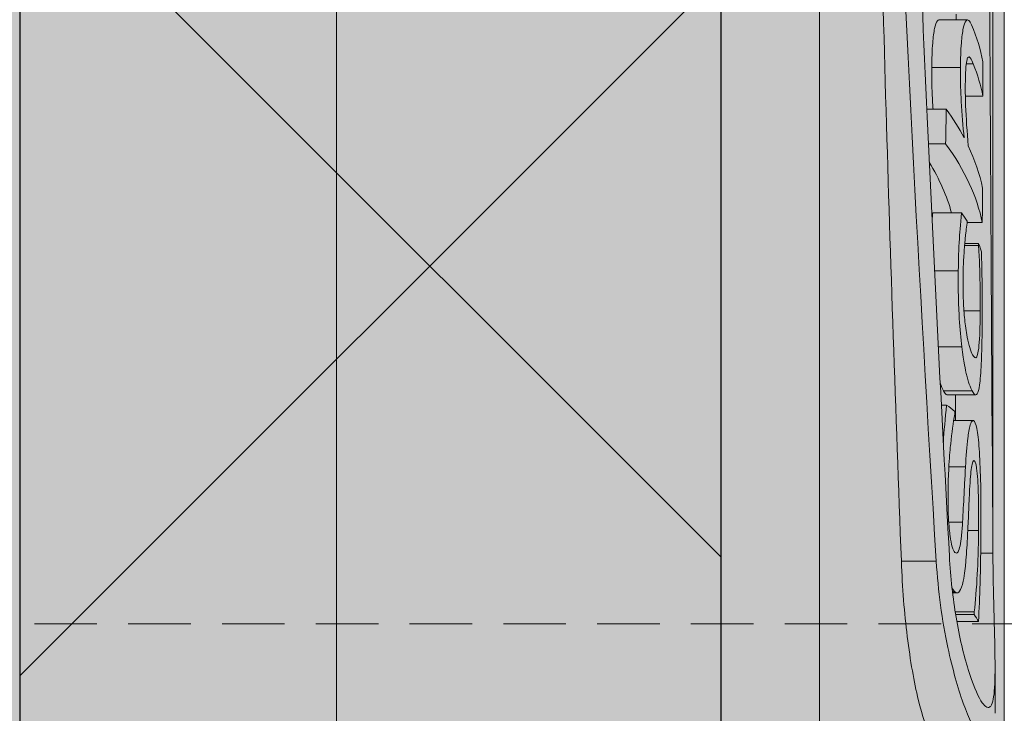
# Model space of a CAD drawing. Units: millimetres. Extents: x -276 to 4112, y -11579 to 728.
# Drawn here: x 372 to 382, y 463 to 470 of the extents above; entities that cross this region are included whole.
import ezdxf

# ---------------------------------------------------------------- set-up
doc = ezdxf.new("R2010")
doc.units = ezdxf.units.MM
doc.header["$LTSCALE"] = 0.1
doc.linetypes.add('HIDDEN', pattern=[9.524999999999999, 6.349999999999999, -3.174999999999999])
doc.layers.get('0').update_dxf_attribs({"linetype": 'CONTINUOUS'})
doc.layers.add('E-Jot Dübel', color=8, linetype='CONTINUOUS', lineweight=18)
doc.layers.add('SCHRAFFUR', color=7, linetype='CONTINUOUS')
doc.layers.add('Sturzkasten Putzträger', color=7, linetype='CONTINUOUS')

# ---------------------------------------------------------------- blocks, each defined once
blk = doc.blocks.new('*U32')
at = {"layer": 'E-Jot Dübel', "true_color": 0xffffff}
h = blk.add_hatch(color=7, dxfattribs=at)
h.dxf.hatch_style = 1
edge = h.paths.add_edge_path()
edge.add_arc((-0.2880000000000333, 276.6747425249485), 0.2880000000000373, 306.5072097123164, 360.0000000000113)
edge.add_line((-2.9e-15, 276.6747425249485), (0, 299.9741394200522))
edge.add_line((0, 299.9741394200522), (2.9e-15, 323.2735363151558))
edge.add_arc((-0.2880000000003572, 323.2735363151556), 0.28800000000036, 4.52346e-11, 47.62567758042963)
edge.add_line((-0.0938962440079621, 323.486298463833), (-0.0938964617574781, 324.9694266175012))
edge.add_arc((-9.598085128826375, 324.946449692917), 9.504216441048898, 0.1385155836255993, 16.3346411799034)
edge.add_arc((-8.012458226819671, 325.4111602818211), 7.851894255817783, 16.33464117990343, 21.18062321006544)
edge.add_arc((-1.34722464942774, 327.9721521907017), 0.711900822402237, 22.80850678362995, 38.41105631116442)
edge.add_arc((-0.8801900362630865, 328.3425188917404), 0.1158363857967551, 38.39056631825418, 84.0264001971887)
edge.add_line((-0.8681349197341853, 328.4577262805656), (-1.09398344087344, 328.4577262805656))
edge.add_arc((-22.07865961236167, 323.3388039352202), 21.59999999999774, 13.70878720894199, 16.94453433467091)
edge.add_arc((-1.875534976081384, 329.4941394200523), 0.4799999999999246, 16.94453433467308, 90.00000000000615)
edge.add_line((-1.875534976081435, 329.9741394200522), (-2.876584244403712, 329.9741394200522))
edge.add_line((-2.876584244403712, 329.9741394200522), (-2.876584244403714, 312.8135997094859))
edge.add_arc((-6.874621936859972, 313.2651328618505), 4.023454681984778, 271.29406197655663, 353.5563933542612, ccw=False)
edge.add_line((-6.783757354575072, 309.2427043409602), (-43.14791922107338, 308.6081664184403))
edge.add_arc((-43.11301440819903, 306.6084710281277), 1.999999999999738, 90.99999999999376, 119.9999999999987)
edge.add_line((-44.11301440819886, 308.3405218356964), (-50.5621899293941, 304.6170886124832))
edge.add_arc((-51.56218992939415, 306.3491394200521), 1.999999999999999, 270.0000000000018, 300.0000000000021, ccw=False)
edge.add_line((-51.56218992939409, 304.3491394200521), (-52.36507561236397, 304.3491394200521))
edge.add_line((-52.36507561236397, 304.3491394200521), (-135.32, 303.934139420052))
edge.add_line((-135.32, 303.934139420052), (-158.6479999999998, 303.934139420052))
edge.add_line((-158.6479999999998, 303.934139420052), (-159.8521566329385, 303.651707031604))
edge.add_arc((-159.8959999999998, 303.8386341809556), 0.1919999999999842, 181.0000000000043, 283.2000000000175, ccw=False)
edge.add_line((-160.0879707574698, 303.8352833189197), (-160.0896962971336, 303.9341394200521))
edge.add_line((-160.0896962971336, 303.9341394200521), (-162.8719999999997, 303.934139420052))
edge.add_line((-162.8719999999997, 303.934139420052), (-164.0761566329385, 303.651707031604))
edge.add_arc((-164.1199999999997, 303.8386341809556), 0.1919999999999842, 181.0000000000043, 283.2000000000175, ccw=False)
edge.add_line((-164.3119707574698, 303.8352833189197), (-164.3136962971335, 303.9341394200521))
edge.add_line((-164.3136962971335, 303.9341394200521), (-167.0959999999996, 303.934139420052))
edge.add_line((-167.0959999999996, 303.934139420052), (-168.3001566329384, 303.651707031604))
edge.add_arc((-168.3439999999997, 303.8386341809557), 0.1920000000000525, 181.0000000000209, 283.2000000000301, ccw=False)
edge.add_line((-168.5359707574698, 303.8352833189197), (-168.5376125128219, 303.9293394200521))
edge.add_line((-168.5376125128219, 303.9293394200521), (-170.3119999999998, 303.9293394200521))
edge.add_line((-170.3119999999998, 303.9293394200521), (-170.3119999999998, 303.934139420052))
edge.add_line((-170.3119999999998, 303.934139420052), (-171.3199999999998, 303.934139420052))
edge.add_line((-171.3199999999998, 303.934139420052), (-172.5241566329385, 303.651707031604))
edge.add_arc((-172.5679999999998, 303.8386341809556), 0.1919999999999713, 181.0000000000046, 283.200000000001, ccw=False)
edge.add_line((-172.7599707574698, 303.8352833189197), (-172.7616962971336, 303.9341394200521))
edge.add_line((-172.7616962971336, 303.9341394200521), (-175.5439999999997, 303.934139420052))
edge.add_line((-175.5439999999997, 303.934139420052), (-176.7481566329385, 303.651707031604))
edge.add_arc((-176.7919999999997, 303.8386341809557), 0.1920000000000331, 181.0000000000211, 283.2000000000054, ccw=False)
edge.add_line((-176.9839707574698, 303.8352833189197), (-176.9856962971336, 303.9341394200521))
edge.add_line((-176.9856962971336, 303.9341394200521), (-179.7679999999997, 303.934139420052))
edge.add_line((-179.7679999999997, 303.934139420052), (-180.9721566329386, 303.651707031604))
edge.add_arc((-181.0159999999999, 303.8386341809556), 0.1919999999999159, 180.9999999999876, 283.2000000000049, ccw=False)
edge.add_line((-181.2079707574698, 303.8352833189197), (-181.2096962971335, 303.9341394200521))
edge.add_line((-181.2096962971335, 303.9341394200521), (-183.9919999999996, 303.934139420052))
edge.add_line((-183.9919999999996, 303.934139420052), (-185.1961566329386, 303.651707031604))
edge.add_arc((-185.2399999999998, 303.8386341809556), 0.1919999999999713, 181.0000000000046, 283.200000000001, ccw=False)
edge.add_line((-185.4319707574698, 303.8352833189197), (-185.4336962971337, 303.9341394200521))
edge.add_line((-185.4336962971337, 303.9341394200521), (-188.2159999999998, 303.934139420052))
edge.add_line((-188.2159999999998, 303.934139420052), (-189.4201566329385, 303.651707031604))
edge.add_arc((-189.4639999999998, 303.8386341809556), 0.1919999999999842, 181.0000000000043, 283.2000000000175, ccw=False)
edge.add_line((-189.6559707574698, 303.8352833189197), (-189.6576962971336, 303.9341394200521))
edge.add_line((-189.6576962971336, 303.9341394200521), (-192.4399999999997, 303.934139420052))
edge.add_line((-192.4399999999997, 303.934139420052), (-193.6441566329384, 303.651707031604))
edge.add_arc((-193.6880000301673, 303.8386343095758), 0.1920001321106483, 187.3296254300731, 283.19999999999544, ccw=False)
edge.add_line((-193.8784312542817, 303.814139420052), (-194.3278441198093, 303.814139420052))
edge.add_line((-194.3278441198093, 303.814139420052), (-195.0799999999998, 303.37988316163))
edge.add_line((-195.0799999999998, 303.37988316163), (-195.3199999999998, 302.9641909678135))
edge.add_line((-195.3199999999998, 302.9641909678135), (-195.3199999999998, 302.8541394200518))
edge.add_line((-195.3199999999998, 302.8541394200518), (-196.0880000000001, 302.8541394200518))
edge.add_line((-196.0880000000001, 302.8541394200518), (-197.6058932768808, 302.3131714262314))
edge.add_line((-197.6058932768808, 302.3131714262314), (-198.4395101530716, 300.9341394200522))
edge.add_line((-198.4395101530716, 300.9341394200522), (-199.0160008184247, 300.9341394200522))
edge.add_arc((-199.0160008184247, 300.7901394200522), 0.1440000000000055, 90, 180)
edge.add_line((-199.1600008184247, 300.7901394200522), (-199.1600008184247, 299.1581394200519))
edge.add_arc((-199.0160008184247, 299.1581394200519), 0.1440000000000055, 180, 270)
edge.add_line((-199.0160008184247, 299.014139420052), (-198.4395101530716, 299.014139420052))
edge.add_line((-198.4395101530716, 299.014139420052), (-197.6058932768808, 297.6351074138728))
edge.add_line((-197.6058932768808, 297.6351074138728), (-196.0880000000001, 297.0941394200524))
edge.add_line((-196.0880000000001, 297.0941394200524), (-195.3199999999998, 297.0941394200524))
edge.add_line((-195.3199999999998, 297.0941394200524), (-195.3199999999998, 296.9840878722907))
edge.add_line((-195.3199999999998, 296.9840878722907), (-195.0799999999998, 296.5683956784742))
edge.add_line((-195.0799999999998, 296.5683956784742), (-194.3278441198093, 296.1341394200522))
edge.add_line((-194.3278441198093, 296.1341394200522), (-193.8784312542817, 296.1341394200522))
edge.add_arc((-193.6880000301673, 296.1096445305284), 0.1920001321106719, 76.80000000000462, 172.670374569927, ccw=False)
edge.add_line((-193.6441566329384, 296.2965718085002), (-192.4399999999997, 296.0141394200522))
edge.add_line((-192.4399999999997, 296.0141394200522), (-189.6576962971336, 296.0141394200521))
edge.add_line((-189.6576962971336, 296.0141394200521), (-189.6559707574698, 296.1129955211845))
edge.add_arc((-189.4639999999998, 296.1096446591485), 0.19199999999999, 76.7999999999825, 178.9999999999958, ccw=False)
edge.add_line((-189.4201566329385, 296.2965718085002), (-188.2159999999998, 296.0141394200522))
edge.add_line((-188.2159999999998, 296.0141394200522), (-185.4336962971337, 296.0141394200521))
edge.add_line((-185.4336962971337, 296.0141394200521), (-185.4319707574698, 296.1129955211845))
edge.add_arc((-185.2399999999998, 296.1096446591485), 0.1919999999999332, 76.79999999999899, 178.9999999999955, ccw=False)
edge.add_line((-185.1961566329386, 296.2965718085002), (-183.9919999999996, 296.0141394200522))
edge.add_line((-183.9919999999996, 296.0141394200522), (-181.2096962971335, 296.0141394200521))
edge.add_line((-181.2096962971335, 296.0141394200521), (-181.2079707574698, 296.1129955211845))
edge.add_arc((-181.0159999999999, 296.1096446591486), 0.1919999999999322, 76.79999999999512, 179.0000000000124, ccw=False)
edge.add_line((-180.9721566329386, 296.2965718085002), (-179.7679999999997, 296.0141394200522))
edge.add_line((-179.7679999999997, 296.0141394200522), (-176.9856962971336, 296.0141394200521))
edge.add_line((-176.9856962971336, 296.0141394200521), (-176.9839707574698, 296.1129955211845))
edge.add_arc((-176.7919999999997, 296.1096446591485), 0.1920000000000194, 76.79999999999461, 178.9999999999789, ccw=False)
edge.add_line((-176.7481566329385, 296.2965718085002), (-175.5439999999997, 296.0141394200522))
edge.add_line((-175.5439999999997, 296.0141394200522), (-172.7616962971336, 296.0141394200521))
edge.add_line((-172.7616962971336, 296.0141394200521), (-172.7599707574698, 296.1129955211845))
edge.add_arc((-172.5679999999998, 296.1096446591485), 0.1919999999999332, 76.79999999999899, 178.9999999999955, ccw=False)
edge.add_line((-172.5241566329385, 296.2965718085002), (-171.3199999999998, 296.0141394200522))
edge.add_line((-171.3199999999998, 296.0141394200522), (-170.3119999999998, 296.0141394200522))
edge.add_line((-170.3119999999998, 296.0141394200522), (-170.3119999999998, 296.0189394200521))
edge.add_line((-170.3119999999998, 296.0189394200521), (-168.5376125128219, 296.0189394200521))
edge.add_line((-168.5376125128219, 296.0189394200521), (-168.5359707574698, 296.1129955211845))
edge.add_arc((-168.3439999999997, 296.1096446591485), 0.1920000000000479, 76.79999999996988, 178.9999999999791, ccw=False)
edge.add_line((-168.3001566329384, 296.2965718085002), (-167.0959999999996, 296.0141394200522))
edge.add_line((-167.0959999999996, 296.0141394200522), (-164.3136962971335, 296.0141394200521))
edge.add_line((-164.3136962971335, 296.0141394200521), (-164.3119707574698, 296.1129955211845))
edge.add_arc((-164.1199999999997, 296.1096446591485), 0.19199999999999, 76.7999999999825, 178.9999999999958, ccw=False)
edge.add_line((-164.0761566329385, 296.2965718085002), (-162.8719999999997, 296.0141394200522))
edge.add_line((-162.8719999999997, 296.0141394200522), (-160.0896962971336, 296.0141394200521))
edge.add_line((-160.0896962971336, 296.0141394200521), (-160.0879707574698, 296.1129955211845))
edge.add_arc((-159.8959999999998, 296.1096446591485), 0.19199999999999, 76.7999999999825, 178.9999999999958, ccw=False)
edge.add_line((-159.8521566329385, 296.2965718085002), (-158.6479999999998, 296.0141394200522))
edge.add_line((-158.6479999999998, 296.0141394200522), (-135.32, 296.0141394200522))
edge.add_line((-135.32, 296.0141394200522), (-52.36507561236397, 295.5991394200522))
edge.add_line((-52.36507561236397, 295.5991394200522), (-51.56218992939409, 295.5991394200523))
edge.add_arc((-51.56218992939415, 293.5991394200523), 2, 59.9999999999979, 89.99999999999818, ccw=False)
edge.add_line((-50.5621899293941, 295.3311902276211), (-44.11301440819886, 291.6077570044079))
edge.add_arc((-43.11301440819903, 293.3398078119766), 1.999999999999734, 240.0000000000012, 269.0000000000062)
edge.add_line((-43.14791922107338, 291.340112421664), (-6.783757354575072, 290.7055744991441))
edge.add_arc((-6.874621936859975, 286.6831459782538), 4.023454681984802, 6.443606645738782, 88.70593802344331, ccw=False)
edge.add_line((-2.876584244403717, 287.1346791306184), (-2.876584244403719, 269.9741394200521))
edge.add_line((-2.876584244403719, 269.9741394200521), (-1.875534976081443, 269.9741394200521))
edge.add_arc((-1.875534976081391, 270.454139420052), 0.4799999999999045, 269.9999999999938, 343.0554656653269)
edge.add_arc((-22.07865961223968, 276.6094749048501), 21.59999999987114, 343.0554656653209, 346.2912127910691)
edge.add_line((-1.093983440873447, 271.4905525595388), (-0.8681349197341921, 271.4905525595388))
edge.add_arc((-0.8869562837490494, 271.6228531131774), 0.1336326316303487, 278.0966919987948, 330.7099505025503)
edge.add_arc((-2.748196504925261, 272.666907420842), 2.267704926159582, 330.7099505025718, 345.0131757695916)
edge.add_arc((-9.460511739480024, 274.9912038524456), 9.3666236394531, 341.8953101784733, 359.9244447748782)
edge.add_line((-0.093896244007968, 274.9788522070257), (-0.1166619070260169, 276.4432533072815))
at = {"layer": 'SCHRAFFUR', "linetype": 'Continuous', "lineweight": 0}
h = blk.add_hatch(color=252, dxfattribs=at)
h.dxf.hatch_style = 1
h.paths.add_polyline_path([(0, 400), (-10, 400), (-10, 0), (0, 0), (1.9e-14, 269.9741394200521), (-2.876584244403719, 269.9741394200521), (-2.876584244403712, 329.9741394200522), (-1.8e-15, 329.9741394200522)])
h = blk.add_hatch(dxfattribs=at)
h.set_pattern_fill('ANSI37', color=1, scale=2)
h.set_pattern_definition([(45, (-5, -40.0258605799479), (-4.490128060534575, 4.490128060534576), []), (135, (-5, -40.0258605799479), (-4.490128060534576, -4.490128060534575), [])])
h.paths.add_polyline_path([(0, 400), (-10, 400), (-10, 0), (0, 0), (1.9e-14, 269.9741394200521), (-2.876584244403719, 269.9741394200521), (-2.876584244403712, 329.9741394200522), (-1.8e-15, 329.9741394200522)])
at = {"layer": 'E-Jot Dübel'}
for p, q in [((-1.875534976081443, 269.9741394200521), (-1.875534976081435, 329.9741394200522)), ((2.7e-15, 321.7347715263073), (-2.6e-15, 278.3945067478622)), ((-0.1166619070260139, 300.8534397843899), (-0.1166619070260118, 317.690771874013)), ((-2.876584244403717, 287.1346791306184), (-2.876584244403714, 312.8135997094859)), ((-6.783757354575072, 309.2427043409602), (-6.783757354575073, 290.7055744991441)), ((-0.3732734865430976, 306.1121594824872), (-0.6637292395847673, 306.1121594824872)), ((-0.445719740114668, 305.6276420833945), (-0.7371614569777869, 305.6276420833945)), ((-0.3147457494450229, 305.6651767023066), (-0.3864065169619827, 305.6651767023066)), ((-0.2181407755698494, 305.3365713132918), (-0.3955906551926767, 305.3365713132918)), ((-0.589776509242369, 305.20530582929), (-0.7871426097175338, 305.20530582929)), ((-0.5958062260573337, 304.8544051290761), (-0.7709557164068878, 304.8544051290761)), ((-0.4356433383335338, 304.1517529491718), (-0.7269475161889427, 304.1517529491718)), ((-0.2234542512582033, 304.05218477597), (-0.3781220739778059, 304.05218477597)), ((-0.2610585429353018, 303.8190265143393), (-0.4034851417178511, 303.8190265143393)), ((-0.2609682754940645, 303.8395804339066), (-0.4017517451192129, 303.8395804339066)), ((-0.4675261792751822, 303.562435440195), (-0.7086238377308969, 303.562435440195)), ((-0.2445354966549754, 303.1553876272003), (-0.4097026720829714, 303.1553876272003)), ((-0.4319479748427281, 302.7892928793891), (-0.6695739079906387, 302.7892928793891)), ((-0.3266550245392634, 302.3420786685749), (-0.6164798631225491, 302.3420786685749)), ((-0.2899898342103595, 302.3024280159134), (-0.5793203969037674, 302.3024280159134)), ((-0.585768272528412, 302.1989758170489), (-0.6390494989414036, 302.1989758170489)), ((-0.3170289234683421, 302.0415804982282), (-0.514410648017133, 302.0415804982282)), ((-0.299709709624153, 301.6277469373245), (-0.3170962845262009, 301.6277469373245)), ((-0.3945036989298385, 301.5707205663965), (-0.5631201573597762, 301.5707205663965)), ((-0.4240077105066575, 301.0084319299068), (-0.5642838165882722, 301.0084319299068)), ((-0.261835409406899, 300.9230921713059), (-0.3712462544789331, 300.9230921713059)), ((-0.6909904800988897, 300.6115465952551), (-1.045637829062911, 300.6115465952551)), ((-0.1156477926541583, 300.6941420035195), (-0.239626818792999, 300.6941420035195)), ((-0.5032047124924475, 300.3008748150085), (-0.5264256538827113, 300.3008748150085)), ((-0.4792971621858441, 300.2899643067575), (-0.5251221036113521, 300.2899643067575)), ((-0.3060250088295788, 300.0973119321234), (-0.4984087032725029, 300.0973119321234)), ((-0.3064310967300798, 300.0696004720217), (-0.4939742203815741, 300.0696004720217)), ((-0.2625358474527957, 300), (-0.4821513366892987, 300)), ((-0.0938962440079651, 299.0659820697573), (-0.093896244007965, 299.527733178498))]:
    blk.add_line(p, q, dxfattribs=at)
at = {"layer": 'E-Jot Dübel', "color": 6, "linetype": 'HIDDEN'}
blk.add_line((-204.1600008184247, 299.9741394200521), (5.000000000000113, 299.9741394200521), dxfattribs=at)
at = {"layer": 'E-Jot Dübel'}
blk.add_lwpolyline([(-2.9e-15, 276.6747425249485), (0, 299.9741394200522), (0, 299.9741394200522, 0.098817202375492), (0, 299.9741394200522, 0.0292867339374561), (0, 299.9741394200522, 15.24226378000219), (0, 299.9741394200522, 0.0239043331157594), (0, 299.9741394200522), (0, 299.9741394200522), (0, 299.9741394200522, 0.0926711405624022), (0, 299.9741394200522, 10.78787299413849), (0, 299.9741394200522, -0.0071476532840585), (0, 299.9741394200522, 0.2048581141697492), (0, 299.9741394200522), (0, 299.9741394200522), (0, 299.9741394200522), (0, 299.9741394200522), (2.9e-15, 323.2735363151558, 0.2108500704133693)], format="xyb", dxfattribs=at)
for points, knots in [([(-1.045637829062911, 300.6115465952551), (-1.102994714755027, 302.1283581278337), (-1.155972655517984, 303.6633378870512), (-1.247170433137738, 306.7724520464641), (-1.284516808098827, 308.3369014530404), (-1.356164203822684, 312.6020861296956), (-1.362157030309843, 315.1612638629114), (-1.290712771114838, 319.6491397597453), (-1.213074992951416, 321.5237434728866), (-1.11216832993193, 322.9066759521215)], [-2.77532140627069, -2.77532140627069, -2.77532140627069, -2.77532140627069, -2.29641304831135, -2.29641304831135, -1.800875156177579, -1.800875156177579, -0.9062839463403644, -0.9062839463403644, 0, 0, 0, 0]), ([(-0.6909904800988897, 300.6115465952551), (-0.8653241425600977, 303.4751625020669), (-1.02845375424033, 306.3916910991865), (-1.219691265581671, 311.9909432213463), (-1.244049438915224, 314.6155725825066), (-1.158267633549937, 318.1750185481017), (-1.10541695983454, 319.3241914914423), (-0.9693558112427327, 321.3267250338142), (-0.8879563150588838, 322.1846811274766), (-0.8000703744919491, 322.9066759521215)], [0.0006491885304982, 0.0006491885304982, 0.0006491885304982, 0.0006491885304982, 0.9058188131299342, 0.9058188131299342, 1.809996035456719, 1.809996035456719, 2.303570666869219, 2.303570666869219, 2.777111352517047, 2.777111352517047, 2.777111352517047, 2.777111352517047]), ([(-0.6526533766367466, 322.5692071694738), (-0.7994997250510752, 321.2137190585846), (-0.9251731301803806, 319.3769538069044), (-1.041744907403311, 314.9736714051071), (-1.031860781281123, 312.4613967089836), (-0.916131834490783, 308.2543729662774), (-0.8556584891397271, 306.6993424347572), (-0.7153118215618403, 303.6386036820641), (-0.6370919938764243, 302.1427086346528), (-0.557626838609508, 300.6645141816018)], [3.77049467961e-05, 3.77049467961e-05, 3.77049467961e-05, 3.77049467961e-05, 0.8889845080740183, 0.8889845080740183, 1.767885149352909, 1.767885149352909, 2.260501672592357, 2.260501672592357, 2.727487576409104, 2.727487576409104, 2.727487576409104, 2.727487576409104]), ([(-0.1156477926541583, 300.6941420035195), (-0.1366810213199864, 304.0110532628919), (-0.1586720162066504, 307.2427352780633), (-0.1558384635421802, 311.9948955457549), (-0.1479640941180361, 313.6451983227837), (-0.1250724442839989, 316.8206609745286), (-0.1099235014403326, 318.3291878274171), (-0.100967854169878, 319.7022308337988)], [5.78689271418e-05, 5.78689271418e-05, 5.78689271418e-05, 5.78689271418e-05, 1.044330725359026, 1.044330725359026, 1.641188894853084, 1.641188894853084, 2.265613723246289, 2.265613723246289, 2.265613723246289, 2.265613723246289]), ([(-0.7371614569777869, 305.6276420833945), (-0.7363339566728648, 305.7180390341717), (-0.7334247512500263, 305.8042490251282), (-0.7226071644873847, 305.9389878232498), (-0.7160291222068046, 305.9880933820789), (-0.7010387457470407, 306.0583506594579), (-0.6918667549049352, 306.0887378159729), (-0.6742285101939836, 306.1094346233843), (-0.6689673876404633, 306.1121591981295), (-0.6637310024593709, 306.1121593227735)], [0, 0, 0, 0, 0.0293115249562916, 0.0293115249562916, 0.053106972855863, 0.053106972855863, 0.0733565545386293, 0.0733565545386293, 0.0818060754680748, 0.0818060754680748, 0.0818060754680748, 0.0818060754680748]), ([(-0.3319836770066324, 306.0615095869867), (-0.3412847704940979, 306.0832411719932), (-0.3512341443098413, 306.0999071632593), (-0.3701237593039642, 306.1141796519192), (-0.3791734157076681, 306.1141596228919), (-0.4000643017235455, 306.0906224746466), (-0.4093266897674532, 306.0616571665033), (-0.4247884836312317, 305.9887967317756), (-0.4313650600416843, 305.9391683432614), (-0.4420500264239984, 305.8037614172453), (-0.4449057539721928, 305.7177770433609), (-0.445719740114668, 305.6276420833945)], [-0.109826719567528, -0.109826719567528, -0.109826719567528, -0.109826719567528, -0.0912450232282915, -0.0912450232282915, -0.0751537438454438, -0.0751537438454438, -0.0533131430812157, -0.0533131430812157, -0.0292265430872271, -0.0292265430872271, 0, 0, 0, 0]), ([(-0.3961944751741833, 305.4433090951004), (-0.3957308211573711, 305.4964996868788), (-0.3945691740171917, 305.5527988111554), (-0.3907863954813131, 305.6205082725082), (-0.3886000345443101, 305.6522945880883), (-0.3809012136194944, 305.7026325565327), (-0.376760538441544, 305.7177273886562), (-0.3722049297542746, 305.7265240475217)], [-0.0597693635704651, -0.0597693635704651, -0.0597693635704651, -0.0597693635704651, -0.0270714351689631, -0.0270714351689631, -0.0122755826117027, -0.0122755826117027, 0, 0, 0, 0]), ([(-0.3722049297542746, 305.7265240475217), (-0.3622784518198607, 305.745876264096), (-0.3508270344774466, 305.731839936787), (-0.3352535157920322, 305.7109414817809), (-0.3246048629144973, 305.6897886536412), (-0.3147457494450229, 305.6651767023066)], [-0.0409597243624384, -0.0409597243624384, -0.0409597243624384, -0.0409597243624384, -0.0290065727040228, -0.0290065727040228, 0, 0, 0, 0]), ([(-0.7234594876587146, 305.2053060977343), (-0.7249426217016428, 305.2267290624097), (-0.7263466790969908, 305.2482510508979), (-0.7299383215917026, 305.3073833973575), (-0.7334496934133761, 305.3695599798263), (-0.7371995295135314, 305.5093719516628), (-0.7376978589453522, 305.5690450025407), (-0.7371614569777869, 305.6276420833945)], [0.0321979231590293, 0.0321979231590293, 0.0321979231590293, 0.0321979231590293, 0.0390838985624368, 0.0390838985624368, 0.0510648379650939, 0.0510648379650939, 0.0602695234631698, 0.0602695234631698, 0.0602695234631698, 0.0602695234631698]), ([(-0.445719740114668, 305.6276420833945), (-0.4462262169828357, 305.5715584846021), (-0.4457981724584663, 305.5144548608924), (-0.4423300176521245, 305.3754430452969), (-0.4388706617722839, 305.3132209015213), (-0.4298111675121839, 305.1567520650605), (-0.4191124890556915, 305.0310455846016), (-0.4079837901543891, 304.915286679137)], [-0.0563761814757832, -0.0563761814757832, -0.0563761814757832, -0.0563761814757832, -0.0497713450577782, -0.0497713450577782, -0.0405784083761502, -0.0405784083761502, 0, 0, 0, 0]), ([(-0.3669044415561296, 304.8337576905746), (-0.3783882352773838, 304.9742470616509), (-0.3881007222274769, 305.11939211404), (-0.3954407111654057, 305.3090531967337), (-0.396770907291738, 305.3771805502275), (-0.3961944751741833, 305.4433090951004)], [-0.059531804335081, -0.059531804335081, -0.059531804335081, -0.059531804335081, -0.0214423323238316, -0.0214423323238316, 0, 0, 0, 0]), ([(-0.4356433383334201, 304.1517529491718), (-0.4467832050548845, 304.0362668334853), (-0.4539095226353988, 303.9200467511801), (-0.4622896464387618, 303.7854513661656), (-0.4661482351224318, 303.6768311111897), (-0.4675261792751822, 303.562435440195)], [-0.0480429671954623, -0.0480429671954623, -0.0480429671954623, -0.0480429671954623, -0.0365354936567961, -0.0365354936567961, 0, 0, 0, 0]), ([(-0.4018849249720228, 303.8381329583357), (-0.3950896808130432, 303.912060371895), (-0.3905482832437878, 303.9500889221997), (-0.3855170293603573, 303.9916659896425), (-0.3817221521588858, 304.021987070434), (-0.3781578716035478, 304.0470230817286)], [-0.0190532851390676, -0.0190532851390676, -0.0190532851390676, -0.0190532851390676, -0.0125806352245738, -0.0125806352245738, 0, 0, 0, 0]), ([(-0.4191437473460833, 303.4901673970376), (-0.4181687588589962, 303.5780552197229), (-0.4145071186575247, 303.6470940090568), (-0.4098659219280303, 303.7318740652145), (-0.4062143324835002, 303.7882219050252), (-0.4018849249720228, 303.8381329583357)], [-0.0300009888873246, -0.0300009888873246, -0.0300009888873246, -0.0300009888873246, -0.019775108777362, -0.019775108777362, 0, 0, 0, 0]), ([(-0.2610585429353018, 303.8190265143393), (-0.2523361652500848, 303.6731237559965), (-0.248873774885737, 303.5393531950543), (-0.2448143674999979, 303.3678251720953), (-0.2439303582058297, 303.2614998184512), (-0.2445354966549754, 303.1553876272003)], [-0.0545738340759702, -0.0545738340759702, -0.0545738340759702, -0.0545738340759702, -0.0338881038020525, -0.0338881038020525, 0, 0, 0, 0]), ([(-0.2262586855271134, 303.4554991908867), (-0.2269398801989833, 303.5223360712766), (-0.2282876720390727, 303.5874224915513), (-0.229739130268285, 303.6561202187041), (-0.2309201019753568, 303.7095386122507), (-0.232030822058618, 303.755404486031)], [-0.0220731397424654, -0.0220731397424654, -0.0220731397424654, -0.0220731397424654, -0.0147547816506341, -0.0147547816506341, 0, 0, 0, 0]), ([(-0.4675261792751822, 303.562435440195), (-0.468508993894488, 303.4808430638991), (-0.4682280252899314, 303.3981888243199), (-0.4645036858822774, 303.2242158784395), (-0.4610463025899204, 303.1439722953962), (-0.451186392119325, 302.9725228042625), (-0.4427454200889539, 302.8761727037535), (-0.4319479748427281, 302.7892928793891)], [-0.0751653266701931, -0.0751653266701931, -0.0751653266701931, -0.0751653266701931, -0.0553225232095298, -0.0553225232095298, -0.0337568752365376, -0.0337568752365376, 0, 0, 0, 0]), ([(-0.3221391072655702, 302.7097654519467), (-0.3314039343446208, 302.7271968692615), (-0.34126413179149, 302.7508400577414), (-0.3597088657238597, 302.8109227888172), (-0.3684219157497633, 302.8456670598755), (-0.3881238836351027, 302.9488543088966), (-0.3961470363079794, 303.0116174264927), (-0.4079130652322644, 303.1250852848163), (-0.4126369047528439, 303.1884116712449), (-0.4190613223855732, 303.3344576319958), (-0.4200013419114153, 303.412861746681), (-0.4191437473460833, 303.4901673970376)], [-0.0986614210338392, -0.0986614210338392, -0.0986614210338392, -0.0986614210338392, -0.0815450591963927, -0.0815450591963927, -0.0667222574905683, -0.0667222574905683, -0.0464258287193931, -0.0464258287193931, -0.0246894860166967, -0.0246894860166967, 0, 0, 0, 0]), ([(-0.2245654996899016, 303.0968221970878), (-0.2240705598597966, 303.2052892187595), (-0.2244025399647849, 303.2614491440308), (-0.2249061769135774, 303.3397653190553), (-0.2255410938805649, 303.3995659616546), (-0.2262586855271134, 303.4554991908867)], [-0.0244395961158285, -0.0244395961158285, -0.0244395961158285, -0.0244395961158285, -0.0175422263531564, -0.0175422263531564, 0, 0, 0, 0]), ([(-0.2445354966549754, 303.1553876272003), (-0.2447924115054998, 303.1103371139161), (-0.2453325803379581, 303.0661030141083), (-0.2471037455323991, 302.9844626137243), (-0.2482730629068325, 302.9472787620154), (-0.2523961970470051, 302.8562949874183), (-0.2558627225854476, 302.8104792920348), (-0.264697855258532, 302.7390992460819), (-0.2709353686001346, 302.704641712756), (-0.2927036994411761, 302.6678409785548), (-0.3071264907590599, 302.6815197889593), (-0.3221391072655702, 302.7097654519467)], [-0.1571377322948451, -0.1571377322948451, -0.1571377322948451, -0.1571377322948451, -0.1341117041455782, -0.1341117041455782, -0.1126957727128932, -0.1126957727128932, -0.077529150882278, -0.077529150882278, -0.0430843227661844, -0.0430843227661844, 0, 0, 0, 0]), ([(-0.2465332232453644, 302.4415259633078), (-0.2428946987857895, 302.4750484503714), (-0.2397951216797761, 302.514244893702), (-0.2336382750939943, 302.6195735405224), (-0.2316984174118485, 302.6767800328544), (-0.2269543469974447, 302.8285740328677), (-0.225190533978434, 302.9598447231049), (-0.2245654996899016, 303.0968221970878)], [-0.065355459596211, -0.065355459596211, -0.065355459596211, -0.065355459596211, -0.0561002916531038, -0.0561002916531038, -0.0437450287238778, -0.0437450287238778, 0, 0, 0, 0]), ([(-0.4319479748427281, 302.7892928793891), (-0.4132671503624576, 302.6366925674325), (-0.3927652829239601, 302.5480112999318), (-0.3659826897818445, 302.4303221521579), (-0.3450447614978882, 302.3761473358204), (-0.3266550245392634, 302.3420786685749)], [-0.0699318885566448, -0.0699318885566448, -0.0699318885566448, -0.0699318885566448, -0.0519760773247942, -0.0519760773247942, 0, 0, 0, 0]), ([(-0.3266550245392634, 302.3420786685749), (-0.3148364375687149, 302.3201836568238), (-0.3035315194669008, 302.3054510514683), (-0.2874678428905779, 302.3013894280067), (-0.2780104933605114, 302.30265071303), (-0.2598675220987158, 302.3485747776949), (-0.2525377679311302, 302.3850897513371), (-0.2465332232453644, 302.4415259633078)], [-0.1372159408550309, -0.1372159408550309, -0.1372159408550309, -0.1372159408550309, -0.0704391764968215, -0.0704391764968215, -0.0332244568228974, -0.0332244568228974, 0, 0, 0, 0]), ([(-0.5793223422994057, 302.3024184570365), (-0.5805519085628245, 302.3024207055432), (-0.5817038817790487, 302.3026095280697), (-0.5931706524321495, 302.3056143248916), (-0.6045674321416069, 302.3203038489447), (-0.6164798631226628, 302.3420786685749)], [0.0640901313251698, 0.0640901313251698, 0.0640901313251698, 0.0640901313251698, 0.0704294190941842, 0.0704294190941842, 0.1326453587050297, 0.1326453587050297, 0.1326453587050297, 0.1326453587050297]), ([(-0.585768272528412, 302.1989758170489), (-0.6016775286494747, 302.0628320303758), (-0.6119999422368207, 301.9290105653549), (-0.6187485858098397, 301.8218758771753), (-0.6188935127062221, 301.8195595678087), (-0.6190375628431183, 301.8172416445779)], [-0.0832195250370019, -0.0832195250370019, -0.0832195250370019, -0.0832195250370019, -0.0481016372012273, -0.0481016372012273, -0.0473261492695007, -0.0473261492695007, -0.0473261492695007, -0.0473261492695007]), ([(-0.5708532418638013, 301.3559214524852), (-0.5694060955448775, 301.4359576201765), (-0.5664913439419478, 301.5139105677389), (-0.5562632543339986, 301.6880319856685), (-0.5492419796013336, 301.7601071686983), (-0.5331564065355677, 301.9158614826901), (-0.5194004775913753, 302.0218773994888), (-0.5031615890026158, 302.1050425486157)], [-0.0706327864920799, -0.0706327864920799, -0.0706327864920799, -0.0706327864920799, -0.0579424564958095, -0.0579424564958095, -0.0414234862083433, -0.0414234862083433, 0, 0, 0, 0]), ([(-0.302895071289299, 302.0314197693685), (-0.3098423636657796, 302.0413336179933), (-0.3171594877638879, 302.0445888357314), (-0.3315905302342796, 302.0329018544115), (-0.3385431040784394, 302.0194225974207), (-0.356801226202492, 301.9590943822615), (-0.364972845511488, 301.9053010680519), (-0.3805280729269496, 301.7810712639749), (-0.388436943140732, 301.6775362967924), (-0.3945036989299522, 301.5707205663965)], [-0.080411735000419, -0.080411735000419, -0.080411735000419, -0.080411735000419, -0.0679008885503823, -0.0679008885503823, -0.0563345322279389, -0.0563345322279389, -0.0369988597504457, -0.0369988597504457, 0, 0, 0, 0]), ([(-0.2508607248734049, 301.6842584863983), (-0.25354077888187, 301.7321902834384), (-0.2566641834453092, 301.7757971808279), (-0.2640377973475549, 301.8555836663065), (-0.2681973625800535, 301.890338196438), (-0.2816420097091166, 301.9776669928537), (-0.2915568432636062, 302.0152400161308), (-0.302895071289299, 302.0314197693685)], [-0.0723104707240497, -0.0723104707240497, -0.0723104707240497, -0.0723104707240497, -0.0539654660612803, -0.0539654660612803, -0.0351057019862356, -0.0351057019862356, 0, 0, 0, 0]), ([(-0.3519539341999687, 301.3405918531181), (-0.3496922730831782, 301.386477330025), (-0.3469568219589972, 301.4315826272373), (-0.3408032858704926, 301.5065442745475), (-0.3375034461718085, 301.5380587732812), (-0.330620614963095, 301.5840880176733), (-0.3260259371412528, 301.6086173530005), (-0.3129815491176939, 301.6376857958788), (-0.3061307760283396, 301.6370543947382), (-0.299709709624153, 301.6277469373245)], [-0.0907870102555108, -0.0907870102555108, -0.0907870102555108, -0.0907870102555108, -0.0630781929401949, -0.0630781929401949, -0.0392951419596936, -0.0392951419596936, -0.0201915029318561, -0.0201915029318561, 0, 0, 0, 0]), ([(-0.299709709624153, 301.6277469373245), (-0.2961735454974812, 301.6226212004229), (-0.2927599032547048, 301.6143051114769), (-0.2864737377925619, 301.5904256107096), (-0.2836324354046835, 301.5755131134661), (-0.2765209862828895, 301.5251573491511), (-0.2729265706868771, 301.4845997898127), (-0.2674094431858974, 301.3947216252478), (-0.2646721392134166, 301.3356860222598), (-0.260873650023427, 301.1435061430668), (-0.2609054597784278, 301.0291723988784), (-0.261835409406899, 300.9230921713059)], [-0.1294675501076284, -0.1294675501076284, -0.1294675501076284, -0.1294675501076284, -0.1101765936597465, -0.1101765936597465, -0.0920170382787288, -0.0920170382787288, -0.0610397193457098, -0.0610397193457098, -0.0335042564585033, -0.0335042564585033, 0, 0, 0, 0]), ([(-0.2375025687503011, 300.9028266070042), (-0.2357577534650089, 301.1476661482973), (-0.2379210687753355, 301.2846064613801), (-0.2413818723970278, 301.4684912930638), (-0.2451454385711711, 301.5810353961242), (-0.2508607248734049, 301.6842584863983)], [-0.058941664731415, -0.058941664731415, -0.058941664731415, -0.058941664731415, -0.0390157252861877, -0.0390157252861877, 0, 0, 0, 0]), ([(-0.3945036989299522, 301.5707205663965), (-0.4007647884826609, 301.458331414408), (-0.4070010630315436, 301.3306817225261), (-0.4134328387656295, 301.200898211125), (-0.4187870057220379, 301.0986099809926), (-0.4240077105066575, 301.0084319299068)], [-0.0437768068828195, -0.0437768068828195, -0.0437768068828195, -0.0437768068828195, -0.0307475870841293, -0.0307475870841293, 0, 0, 0, 0]), ([(-0.5013786101545747, 300.701506849731), (-0.5063563936313357, 300.7057676880338), (-0.5113256317662263, 300.7125786800776), (-0.5208488914224744, 300.7318855938672), (-0.5253390935863534, 300.7439351807803), (-0.537702426414512, 300.786883865256), (-0.5446098153767024, 300.8233818079919), (-0.5558434847047237, 300.9065975018565), (-0.5627086550681497, 300.9688432115797), (-0.5720670489782833, 301.1552918889685), (-0.5726369151562948, 301.2572732557765), (-0.5708532418638013, 301.3559214524852)], [-0.1246659219018482, -0.1246659219018482, -0.1246659219018482, -0.1246659219018482, -0.1072806658368068, -0.1072806658368068, -0.0907630052038932, -0.0907630052038932, -0.0597833364857575, -0.0597833364857575, -0.0311607460722124, -0.0311607460722124, 0, 0, 0, 0]), ([(-0.3751053231470677, 300.8445410695611), (-0.3727226267779996, 300.8923105865752), (-0.3703329733690452, 300.9415302130561), (-0.3662269694683572, 301.0290030718365), (-0.3644178524381231, 301.0686326266821), (-0.3592895885686856, 301.1857106258796), (-0.3555821118587799, 301.2648053223251), (-0.3519539341999687, 301.3405918531181)], [-0.055457895822691, -0.055457895822691, -0.055457895822691, -0.055457895822691, -0.0392950723350679, -0.0392950723350679, -0.0259500297331468, -0.0259500297331468, 0, 0, 0, 0]), ([(-0.4240077105066575, 301.0084319299068), (-0.4268592509896507, 300.9591768247134), (-0.4304491147014459, 300.9113352553049), (-0.4390980772624288, 300.8301429417262), (-0.4439184874617012, 300.7959984138527), (-0.4544832665513922, 300.7445504564827), (-0.4609009288133165, 300.7205454805832), (-0.4799719717774451, 300.6917779980853), (-0.4906687271878809, 300.6923395004936), (-0.5013786101545747, 300.701506849731)], [-0.0865009060456954, -0.0865009060456954, -0.0865009060456954, -0.0865009060456954, -0.061165777834102, -0.061165777834102, -0.0387049788084952, -0.0387049788084952, -0.0200701283276536, -0.0200701283276536, 0, 0, 0, 0]), ([(-0.261835409406899, 300.9230921713059), (-0.2634100278146433, 300.7434739706037), (-0.2690517030673618, 300.5909583284776), (-0.2820189658910976, 300.332490714069), (-0.292172417257916, 300.2046217600649), (-0.3060250088295788, 300.0973119321234)], [-0.0939308236534254, -0.0939308236534254, -0.0939308236534254, -0.0939308236534254, -0.0540423847476319, -0.0540423847476319, 0, 0, 0, 0]), ([(-0.2625358474527957, 300), (-0.2558376553746484, 300.1221703019878), (-0.2505246280913979, 300.2519480579072), (-0.2411629320312158, 300.5447061061516), (-0.238735382577829, 300.7298331821189), (-0.2375025687503011, 300.9028266070042)], [-0.1006406604625387, -0.1006406604625387, -0.1006406604625387, -0.1006406604625387, -0.0546373462258751, -0.0546373462258751, 0, 0, 0, 0]), ([(-0.4178280145941926, 300.4102736820576), (-0.4033020805699152, 300.4817980504238), (-0.3958437659254059, 300.5578689394869), (-0.3852432720401565, 300.6719710217004), (-0.3796062328759716, 300.7573535033919), (-0.3751053231470677, 300.8445410695611)], [-0.0437010959362719, -0.0437010959362719, -0.0437010959362719, -0.0437010959362719, -0.0296764263203832, -0.0296764263203832, 0, 0, 0, 0]), ([(-0.7438245530119049, 298.8225347031132), (-0.7453350840836493, 298.8252647270837), (-0.7468489858242721, 298.8280622708557), (-0.7896447452761778, 298.9088775016573), (-0.8328473940757705, 299.0357561417465), (-0.91600646178415, 299.3805403303804), (-0.9549770316846206, 299.5988586275099), (-1.014582305886619, 300.0837128884922), (-1.035468256131252, 300.3426106984151), (-1.045637829062911, 300.6115465952551)], [-0.268132090671639, -0.268132090671639, -0.268132090671639, -0.268132090671639, -0.2649546742682582, -0.2649546742682582, -0.1785012042580943, -0.1785012042580943, -0.0887153576216886, -0.0887153576216886, -0.0037262709749754, -0.0037262709749754, -0.0037262709749754, -0.0037262709749754]), ([(-0.2577095489468776, 298.8225347090625), (-0.3054669466276892, 298.8943654850061), (-0.3607770768179535, 299.0119182912603), (-0.4716651422999122, 299.3234705582754), (-0.5265343791307943, 299.5149581416104), (-0.6018630187669487, 299.8695179253376), (-0.6272326764077434, 300.0142559098297), (-0.6669636709251563, 300.3099617391243), (-0.681712505245855, 300.4591459861054), (-0.6909904800988897, 300.6115465952551)], [4.1283040661e-06, 4.1283040661e-06, 4.1283040661e-06, 4.1283040661e-06, 0.0840232880034354, 0.0840232880034354, 0.1670146394756619, 0.1670146394756619, 0.2180290547515762, 0.2180290547515762, 0.2662239967073562, 0.2662239967073562, 0.2662239967073562, 0.2662239967073562]), ([(-0.557626838609508, 300.6645141816018), (-0.5458454613445837, 300.445359428178), (-0.5218348828567514, 300.2348553335289), (-0.4550264294556428, 299.8375648695147), (-0.4118099620835666, 299.6574198759816), (-0.3222171127559932, 299.3662373205104), (-0.2766038527569209, 299.257608534192), (-0.219394247873197, 299.1649849760321), (-0.2031816999682406, 299.145397732758), (-0.1800520753741922, 299.128529689857), (-0.1721307549682934, 299.1253118134388), (-0.1585270889203231, 299.1248460209417), (-0.1526945086253592, 299.126758805234), (-0.1409199381115515, 299.1355596438661), (-0.1351468687031457, 299.1432533485373), (-0.120976134802163, 299.1723108521219), (-0.1138123355655126, 299.1994966531519), (-0.0976045618202762, 299.3055045879659), (-0.093687946889304, 299.4078924762484), (-0.0941128320624785, 299.662804240144), (-0.0980058492160652, 299.8112206991972), (-0.1052996636766465, 300.0904023221486), (-0.1084235941717679, 300.2107574852991), (-0.113172998985533, 300.4524177747143), (-0.1148754226134087, 300.5723403095274), (-0.1156477926541583, 300.6941420035195)], [0.0030721420060978, 0.0030721420060978, 0.0030721420060978, 0.0030721420060978, 0.0723858743705013, 0.0723858743705013, 0.1466515178149826, 0.1466515178149826, 0.221349063572526, 0.221349063572526, 0.2539401407362414, 0.2539401407362414, 0.272644333897637, 0.272644333897637, 0.2884811170826615, 0.2884811170826615, 0.3070904661383537, 0.3070904661383537, 0.3393879103230944, 0.3393879103230944, 0.4029871881284827, 0.4029871881284827, 0.4639116682807505, 0.4639116682807505, 0.5053290103956525, 0.5053290103956525, 0.5436639872748467, 0.5436639872748467, 0.5436639872748467, 0.5436639872748467]), ([(-0.5032047124924475, 300.3008748150085), (-0.4770230866978408, 300.2784891646602), (-0.4616232173337948, 300.2954812961907), (-0.4402797549648767, 300.3264286693206), (-0.4283107312768379, 300.3600806088986), (-0.4178280145941926, 300.4102736820576)], [-0.0443420918130922, -0.0443420918130922, -0.0443420918130922, -0.0443420918130922, -0.0278847599128006, -0.0278847599128006, 0, 0, 0, 0])]:
    blk.add_open_spline(points, degree=3, knots=knots, dxfattribs=at)
for points in [[(-0.4874051799387181, 306.1121554296666), (-0.4873807474497191, 306.1322603055596), (-0.4873565951367019, 306.1523589741919), (-0.4873327208971424, 306.1724514049102)], [(-0.2173888148114422, 305.6874720135059), (-0.2401471130550583, 305.8102305754051), (-0.2780148359400975, 305.935410580615), (-0.3319836770066324, 306.0615095869867)], [(-0.3147457494450229, 305.6651767023066), (-0.2703982599622343, 305.5544691568116), (-0.2384356317280656, 305.4445934641971), (-0.2181407755698494, 305.3365713132918)], [(-0.2181407755698494, 305.3365713132918), (-0.217842374757651, 305.4538453935442), (-0.2175925558789224, 305.5708163380491), (-0.2173888148114422, 305.6874720135059)], [(-0.589776509242369, 305.20530582929), (-0.5916202914163471, 305.0885981138711), (-0.5936285208017573, 304.9716276501329), (-0.5958062260573337, 304.8544051290761)], [(-0.4079837901541617, 304.915286679137), (-0.4592881636657461, 305.0119716459995), (-0.5199575064740423, 305.1088521695106), (-0.589776509242369, 305.20530582929)], [(-0.5958062260573337, 304.8544051290761), (-0.4002021059383191, 304.5859545069407), (-0.2769671349714139, 304.3139613587324), (-0.2234542512582033, 304.05218477597)], [(-0.221574510928462, 304.403085476184), (-0.2496452822712166, 304.544325953004), (-0.297658764922175, 304.688628442415), (-0.3669044415561296, 304.8337576905746)], [(-0.5358058032694539, 304.1517515061507), (-0.5819790324409264, 304.3208717828806), (-0.657269072329313, 304.4934707861618), (-0.7623140075792202, 304.6658496249195)], [(-0.2234542512582033, 304.05218477597), (-0.2227680787817684, 304.1694051654622), (-0.2221430876815015, 304.2863754909839), (-0.221574510928462, 304.403085476184)], [(-0.733862310029394, 304.0755623313556), (-0.7317657004770121, 304.1003851066501), (-0.7294566578565304, 304.1260909857974), (-0.7269475161889427, 304.1517529491718)], [(-0.3780161730870754, 304.067577001296), (-0.3959038066137732, 304.0956079942495), (-0.4151146551104143, 304.1236772969989), (-0.4356433383335338, 304.1517529491718)], [(-0.3781578716035478, 304.0470230817286), (-0.3781102541929608, 304.0538754076527), (-0.3780630217212315, 304.0607266951706), (-0.3780161730870754, 304.067577001296)], [(-0.2609682754940645, 303.8395804339066), (-0.2609981160605907, 303.8327301225117), (-0.2610282049290613, 303.825878830965), (-0.2610585429353018, 303.8190265143393)], [(-0.232030822058618, 303.755404486031), (-0.2403615992170666, 303.7833307717376), (-0.2499988291993981, 303.8114023697148), (-0.2609682754940645, 303.8395804339066)], [(-0.6164798631226628, 302.3420786685749), (-0.6272971017443748, 302.3618515780896), (-0.6389584447969126, 302.3883680536383), (-0.6507778967658167, 302.4241595513148)], [(-0.4965681914667355, 302.0415799754287), (-0.4962718361326777, 302.1286029673524), (-0.4959828294714723, 302.2155528212796), (-0.4957010173405931, 302.3024272900893)], [(-0.5028466246438937, 302.1327540087174), (-0.5288506442876721, 302.1548509916021), (-0.5564992486096115, 302.1769332773887), (-0.585768272528412, 302.1989758170489)], [(-0.5031615890026158, 302.1050425486157), (-0.5030557321105106, 302.1142814295621), (-0.5029507451318976, 302.1235185421472), (-0.5028466246438937, 302.1327540087174)], [(-0.5309310569825813, 300.3400900220334), (-0.5218012080614473, 300.3216969679146), (-0.5125224731367553, 300.3088416285842), (-0.5032047124924475, 300.3008748150085)], [(-0.3060250088295788, 300.0973119321234), (-0.3061597177190833, 300.088076018823), (-0.3062950784416216, 300.0788389264988), (-0.3064310967300798, 300.0696004720217)], [(-0.3064310967300798, 300.0696004720217), (-0.2899895219151176, 300.0463176534129), (-0.2753672782706644, 300.0231043116917), (-0.2625358474527957, 300)]]:
    blk.add_open_spline(points, degree=3, dxfattribs=at)
at = {"layer": 'Sturzkasten Putzträger', "color": 7, "linetype": 'Continuous'}
blk.add_lwpolyline([(0, 400), (-10, 400), (-10, 0), (0, 0), (1.9e-14, 269.9741394200521), (-2.876584244403719, 269.9741394200521), (-2.876584244403712, 329.9741394200522), (-1.8e-15, 329.9741394200522)], close=True, dxfattribs=at)

msp = doc.modelspace()

# ---------------------------------------------------------------- block references
at = {"color": 7, "linetype": 'Continuous', "lineweight": 0}
msp.add_blockref('*U32', (382.4998655264367, 163.7500406550898), dxfattribs=at)

doc.saveas('drawing.dxf')
